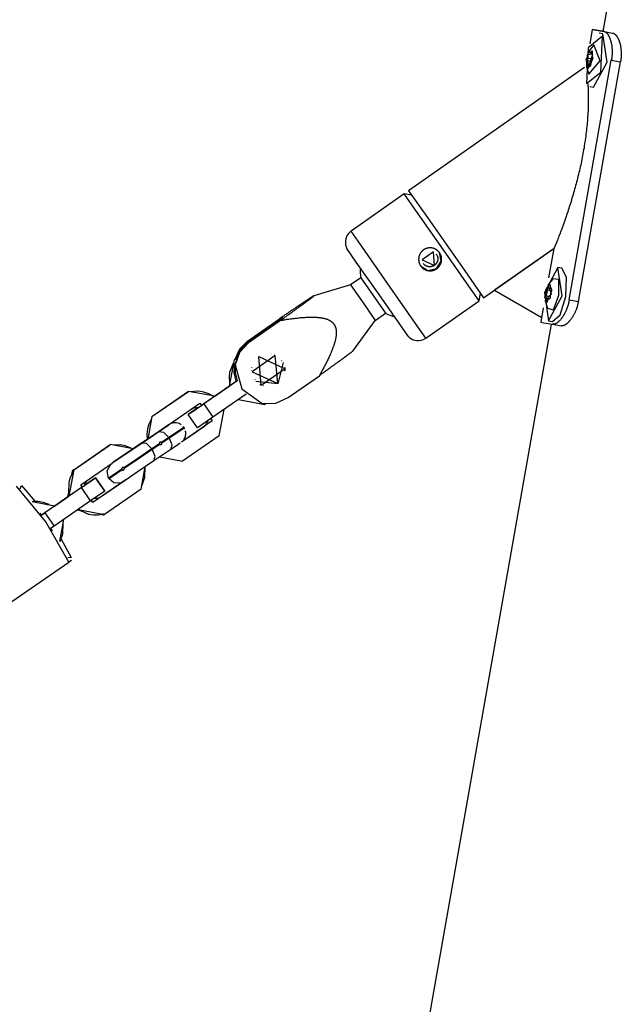
# Model space of a CAD drawing. Units: inches. Extents: x 230 to 365, y 143 to 276.
# Drawn here: x 327 to 329, y 257 to 260 of the extents above; entities that cross this region are included whole.
import ezdxf

# ---------------------------------------------------------------- set-up
doc = ezdxf.new("R2010")
doc.units = ezdxf.units.IN
doc.header["$MEASUREMENT"] = 0
doc.layers.add('Ebene 1', color=7, linetype='Continuous')

# ---------------------------------------------------------------- blocks, each defined once
blk = doc.blocks.new('block 2')
at = {"layer": 'Ebene 1', "color": 179, "lineweight": 25, "true_color": 0x1a171b}
for points in [[(329.1613, 261.6631), (328.9232, 260.315)], [(328.8692, 260.2541), (328.863, 260.1214), (328.9153, 260.1641), (328.9212, 260.2971), (328.8692, 260.2541), (328.8692, 260.2541)], [(328.884, 260.3223), (328.8743, 260.2689)], [(328.8885, 260.1083), (328.9388, 260.2008), (328.9232, 260.3052)], [(328.9232, 260.3052), (328.9091, 260.3078)], [(328.9232, 260.315), (328.9167, 260.3164), (328.9587, 260.3088)], [(328.9274, 260.3143), (328.9587, 260.3088)], [(328.9274, 260.3143), (328.9281, 260.3143), (328.9291, 260.314), (328.9298, 260.3137), (328.9308, 260.3133), (328.9315, 260.313), (328.9322, 260.3126), (328.9332, 260.3119), (328.9339, 260.3116), (328.935, 260.3109), (328.9356, 260.3102), (328.9363, 260.3095), (328.9374, 260.3083), (328.9381, 260.3078), (328.9388, 260.3066), (328.9394, 260.3059), (328.9408, 260.3049), (328.9415, 260.3038), (328.9422, 260.3028), (328.9429, 260.3013), (328.9436, 260.3002), (328.9443, 260.2988), (328.945, 260.2975), (328.9456, 260.2961), (328.9463, 260.2945), (328.947, 260.2932), (328.9477, 260.2918), (328.9481, 260.2911), (328.9484, 260.2901), (328.9487, 260.2894), (328.9491, 260.2885), (328.9494, 260.287), (328.9501, 260.2851), (328.9508, 260.2833), (328.9512, 260.2816), (328.9518, 260.2799), (328.9522, 260.2782), (328.9529, 260.2759), (328.9532, 260.2742), (328.9536, 260.2721), (328.9543, 260.2699), (328.9549, 260.2678), (328.9549, 260.2658), (328.9556, 260.2635), (328.956, 260.2615), (328.956, 260.2604), (328.956, 260.2594), (328.9563, 260.2582), (328.9563, 260.2573), (328.9567, 260.2547), (328.9567, 260.2527), (328.957, 260.2503), (328.957, 260.248), (328.957, 260.2466), (328.9574, 260.2456), (328.9574, 260.2442), (328.9574, 260.243), (328.9574, 260.242), (328.9574, 260.2406), (328.9574, 260.2396), (328.9574, 260.2382), (328.9574, 260.2356), (328.9574, 260.2334), (328.957, 260.2322), (328.957, 260.2308), (328.957, 260.2296), (328.957, 260.2282), (328.957, 260.2274), (328.9567, 260.2258), (328.9567, 260.2244), (328.9567, 260.2234), (328.9563, 260.222), (328.9563, 260.221), (328.9563, 260.2194), (328.956, 260.2181), (328.956, 260.217), (328.9556, 260.2156), (328.9556, 260.2146), (328.9549, 260.2132), (328.9549, 260.212), (328.9549, 260.2106), (328.9549, 260.2093), (328.9543, 260.2082)], [(328.9587, 260.3088), (328.9598, 260.3088), (328.9605, 260.3083), (328.9615, 260.3081), (328.9622, 260.3078), (328.9632, 260.3073), (328.9642, 260.3069), (328.9649, 260.3062), (328.966, 260.3059), (328.9667, 260.3052), (328.9677, 260.3045), (328.9684, 260.3042), (328.9684, 260.3038), (328.9691, 260.3035), (328.9691, 260.3028), (328.9704, 260.3021), (328.9711, 260.3009), (328.9722, 260.3002), (328.9729, 260.2992), (328.9735, 260.2982), (328.9746, 260.2968), (328.9753, 260.2957), (328.976, 260.2945), (328.9766, 260.2932), (328.9777, 260.2918), (328.9784, 260.2904), (328.9791, 260.289), (328.9797, 260.2876), (328.9804, 260.2861), (328.9811, 260.2844), (328.9818, 260.283), (328.9822, 260.282), (328.9828, 260.2813), (328.9828, 260.2804), (328.9828, 260.2795), (328.9835, 260.2777), (328.9842, 260.2759), (328.9849, 260.2742), (328.9856, 260.2723), (328.9863, 260.2702), (328.9866, 260.2685), (328.987, 260.2665), (328.9877, 260.2644), (328.988, 260.2622), (328.9884, 260.2601), (328.9887, 260.258), (328.989, 260.2558), (328.9894, 260.2537), (328.9897, 260.2513), (328.9901, 260.2491), (328.9901, 260.2466), (328.9904, 260.2444), (328.9908, 260.242), (328.9908, 260.241), (328.9908, 260.2396), (328.9908, 260.2386), (328.9908, 260.2375), (328.9908, 260.2361), (328.9908, 260.2349), (328.9908, 260.2336), (328.9908, 260.2325), (328.9908, 260.2301), (328.9908, 260.2275), (328.9908, 260.2261), (328.9908, 260.2251), (328.9908, 260.2237), (328.9908, 260.2224), (328.9908, 260.2213), (328.9904, 260.2199), (328.9904, 260.2187), (328.9904, 260.2174), (328.9901, 260.2163), (328.9901, 260.215), (328.9901, 260.2134), (328.9897, 260.2124), (328.9897, 260.211), (328.9894, 260.21), (328.9894, 260.2086), (328.989, 260.2072), (328.989, 260.2062), (328.9887, 260.2046), (328.9887, 260.2032), (328.9884, 260.2022)], [(328.8712, 260.1571), (328.9136, 260.2055), (328.8902, 260.2654)], [(328.8902, 260.2654), (328.8726, 260.2429)], [(328.8619, 260.2065), (328.8616, 260.2106), (328.8633, 260.2156)], [(328.8633, 260.2156), (328.8674, 260.2237), (328.8702, 260.2355)], [(328.8847, 260.2117), (328.8633, 260.2156)], [(328.8654, 260.2282), (328.8688, 260.1779), (328.8864, 260.2311), (328.8654, 260.2282), (328.8654, 260.2282)], [(328.8702, 260.2355), (328.8716, 260.2406), (328.8736, 260.2406)], [(328.8829, 260.2334), (328.8702, 260.2355)], [(328.8736, 260.2406), (328.8767, 260.2372), (328.8816, 260.2417)], [(328.876, 260.2372), (328.8833, 260.2361)], [(328.8816, 260.2417), (328.8836, 260.2423), (328.8836, 260.2375)], [(328.8836, 260.2413), (328.8816, 260.2417)], [(328.8836, 260.2375), (328.8829, 260.2258), (328.8847, 260.2187)], [(328.8847, 260.2187), (328.8854, 260.2141), (328.8836, 260.2093)], [(328.8554, 260.181), (328.2043, 259.7249)], [(328.7985, 259.3216), (328.9543, 260.2082)], [(328.8323, 259.3156), (328.9884, 260.2022)], [(328.8798, 260.2032), (328.8619, 260.2065)], [(328.8633, 260.1874), (328.864, 260.1989), (328.8619, 260.2065)], [(328.8623, 260.1841), (328.8712, 260.1571)], [(328.8681, 260.1867), (328.8633, 260.1874)], [(328.8654, 260.1833), (328.8633, 260.1824), (328.8633, 260.1874)], [(328.8733, 260.1846), (328.8702, 260.1877), (328.8654, 260.1833)], [(328.8764, 260.1867), (328.8709, 260.1877)], [(328.8767, 260.1895), (328.8754, 260.1841), (328.8733, 260.1846)], [(328.875, 260.1841), (328.8733, 260.1846)], [(328.8836, 260.2093), (328.8792, 260.2012), (328.8767, 260.1895)], [(328.9543, 260.2082), (328.9884, 260.2022)], [(328.8667, 260.1225), (328.8667, 260.1218), (328.8674, 260.1194), (328.8674, 260.1168), (328.8674, 260.114), (328.8674, 260.1116), (328.8681, 260.1087), (328.8681, 260.1059), (328.8681, 260.1032), (328.8685, 260.1002), (328.8685, 260.0973), (328.8685, 260.0945), (328.8688, 260.0918), (328.8688, 260.089), (328.8688, 260.0863), (328.8688, 260.083), (328.8688, 260.0802), (328.8692, 260.077), (328.8692, 260.0739), (328.8692, 260.0709), (328.8692, 260.0678), (328.8692, 260.0646), (328.8692, 260.0615), (328.8692, 260.0584), (328.8692, 260.0551), (328.8692, 260.0518), (328.8692, 260.0484), (328.8688, 260.0453), (328.8688, 260.0422), (328.8688, 260.0384), (328.8688, 260.0353), (328.8685, 260.0318), (328.8685, 260.0287), (328.8685, 260.0251), (328.8681, 260.0219), (328.8681, 260.0184), (328.8674, 260.015), (328.8674, 260.0117), (328.8674, 260.0082), (328.8674, 260.0046), (328.8667, 260.001), (328.8667, 259.9976), (328.8667, 259.9943), (328.8661, 259.9908), (328.8657, 259.9874), (328.8657, 259.9838), (328.865, 259.9767), (328.8643, 259.9697), (328.8636, 259.9626), (328.863, 259.9555), (328.8623, 259.9486), (328.8612, 259.9414), (328.8605, 259.934), (328.8595, 259.9271), (328.8588, 259.9201), (328.8578, 259.9126), (328.8568, 259.9054), (328.8554, 259.8982), (328.8543, 259.8911), (328.8533, 259.8841), (328.8519, 259.8766), (328.8506, 259.8696), (328.8492, 259.8625), (328.8478, 259.8555), (328.8464, 259.8484), (328.845, 259.8413), (328.8437, 259.8343), (328.8423, 259.8272), (328.8409, 259.8201), (328.8392, 259.8131), (328.8378, 259.806), (328.8361, 259.799), (328.834, 259.7922), (328.8326, 259.7852), (328.8309, 259.7781), (328.8292, 259.7714), (328.8275, 259.7643), (328.8258, 259.7576), (328.824, 259.7507), (328.822, 259.744), (328.8199, 259.7373), (328.8182, 259.7306), (328.8164, 259.7239), (328.8144, 259.7171), (328.8127, 259.7108), (328.8109, 259.704), (328.8085, 259.6977), (328.8065, 259.691), (328.8051, 259.6848), (328.8027, 259.6784), (328.8009, 259.672), (328.7989, 259.6656), (328.7968, 259.6596), (328.7951, 259.6532), (328.793, 259.6474), (328.7906, 259.6413), (328.7889, 259.6353), (328.7868, 259.6293), (328.7854, 259.6258), (328.7844, 259.6219), (328.7834, 259.6184), (328.782, 259.6148), (328.781, 259.6112), (328.7796, 259.6081), (328.7786, 259.6047), (328.7768, 259.601), (328.7758, 259.5979), (328.7744, 259.5943), (328.7734, 259.5912), (328.7724, 259.5879), (328.771, 259.5845), (328.7699, 259.5812), (328.7689, 259.5785), (328.7675, 259.5754), (328.7665, 259.5723), (328.7651, 259.569), (328.7644, 259.5662), (328.7631, 259.5633), (328.7606, 259.5573), (328.7586, 259.5519), (328.7575, 259.5492), (328.7568, 259.5468), (328.7558, 259.5444), (328.7548, 259.5418), (328.7537, 259.5392), (328.7531, 259.537), (328.7524, 259.5358), (328.752, 259.5347), (328.7517, 259.5337), (328.751, 259.5327), (328.7506, 259.5313), (328.75, 259.5297), (328.7496, 259.5289), (328.7489, 259.5275), (328.7482, 259.5263), (328.7482, 259.5252), (328.7475, 259.5242), (328.7469, 259.523), (328.7465, 259.5221), (328.7458, 259.5209), (328.7455, 259.5199), (328.7451, 259.5192), (328.7448, 259.5182), (328.7444, 259.5175), (328.7441, 259.5168), (328.7438, 259.5161), (328.7434, 259.5154), (328.7431, 259.5147), (328.7431, 259.5139), (328.7427, 259.5135), (328.7424, 259.5125), (328.7417, 259.5118), (328.7417, 259.5118), (328.7413, 259.5115), (328.741, 259.5111)], [(328.8747, 260.1107), (328.8885, 260.1083)], [(328.1881, 259.7133), (327.991, 259.5754)], [(328.2156, 259.7084), (328.1881, 259.7133)], [(328.3331, 259.5061), (328.2308, 259.6519), (328.1881, 259.7133)], [(328.2043, 259.7249), (328.2735, 259.6258), (328.4123, 259.4283), (328.4816, 259.329)], [(327.9913, 259.575), (327.9907, 259.5745), (327.9896, 259.5743), (327.9824, 259.5683), (327.9772, 259.5606), (327.9741, 259.5542), (327.9717, 259.5475), (327.9707, 259.5414), (327.97, 259.5354), (327.97, 259.5306), (327.9707, 259.5256), (327.9717, 259.5215), (327.9727, 259.5175), (327.9741, 259.5147), (327.9752, 259.5118), (327.9755, 259.5111), (327.9758, 259.5108)], [(328.1364, 259.3683), (328.0341, 259.5139), (327.991, 259.5754)], [(328.0947, 259.3414), (328.0106, 259.461), (327.9755, 259.5111)], [(328.259, 259.5061), (328.2583, 259.5058), (328.2577, 259.5051), (328.2566, 259.5044), (328.2559, 259.5037), (328.2552, 259.503), (328.2546, 259.5023), (328.2539, 259.5016), (328.2532, 259.501), (328.2525, 259.5004), (328.2521, 259.5003), (328.2521, 259.4998), (328.2518, 259.4996), (328.2511, 259.4984), (328.2504, 259.4977), (328.2497, 259.497), (328.249, 259.496), (328.2484, 259.4951), (328.2477, 259.4942), (328.247, 259.4935), (328.247, 259.4923), (328.2459, 259.4917), (328.2456, 259.4906), (328.2453, 259.4896), (328.2449, 259.4889), (328.2442, 259.4879), (328.2439, 259.4868), (328.2439, 259.4863), (328.2435, 259.4856), (328.2435, 259.4855), (328.2432, 259.4849), (328.2432, 259.4841), (328.2428, 259.4829), (328.2425, 259.4818), (328.2422, 259.4808), (328.2422, 259.4796), (328.2418, 259.4787), (328.2418, 259.4775), (328.2415, 259.4765), (328.2415, 259.4758), (328.2415, 259.4748), (328.2411, 259.4737), (328.2411, 259.4727), (328.2411, 259.4717), (328.2411, 259.4706), (328.2411, 259.4698), (328.2411, 259.4694), (328.2415, 259.4687), (328.2415, 259.4684), (328.2415, 259.4674), (328.2415, 259.4663), (328.2418, 259.4653), (328.2418, 259.4641), (328.2422, 259.4631), (328.2422, 259.462), (328.2425, 259.461), (328.2428, 259.4603), (328.2432, 259.4593), (328.2432, 259.4582), (328.2435, 259.4572), (328.2439, 259.4562), (328.2442, 259.4553), (328.2449, 259.4543), (328.2449, 259.4536), (328.2453, 259.4532), (328.2456, 259.4529), (328.2456, 259.4522), (328.2459, 259.4515), (328.247, 259.4503), (328.247, 259.4496), (328.2477, 259.4486), (328.2484, 259.4479), (328.249, 259.4469)], [(328.3, 259.4482), (328.2956, 259.4991), (328.2539, 259.4698), (328.3, 259.4482), (328.3, 259.4482)], [(328.3186, 259.496), (328.3179, 259.4966), (328.3173, 259.4973), (328.3166, 259.4984), (328.3159, 259.4991), (328.3152, 259.4998), (328.3145, 259.5004), (328.3138, 259.5011), (328.3131, 259.502), (328.3117, 259.5034), (328.31, 259.5047), (328.3093, 259.5054), (328.3086, 259.5061), (328.3073, 259.5065), (328.3066, 259.5072), (328.3055, 259.508), (328.3049, 259.5082), (328.3038, 259.5091), (328.3028, 259.5094), (328.3021, 259.5097), (328.3011, 259.5104), (328.3, 259.5108), (328.299, 259.5111), (328.2987, 259.5111), (328.2983, 259.5115), (328.2976, 259.5115), (328.2973, 259.5118), (328.2962, 259.5122), (328.2952, 259.5125), (328.2938, 259.5125), (328.2931, 259.5128), (328.2925, 259.5132), (328.2911, 259.5132), (328.2904, 259.5135), (328.289, 259.5135), (328.288, 259.5135), (328.2869, 259.5139), (328.2859, 259.5139), (328.2849, 259.5139), (328.2838, 259.5139), (328.2828, 259.5139), (328.2825, 259.5139), (328.2818, 259.5139), (328.2814, 259.5139), (328.2807, 259.5139), (328.2797, 259.5139), (328.2787, 259.5135), (328.2776, 259.5135), (328.2763, 259.5132), (328.2756, 259.5132), (328.2745, 259.5128), (328.2735, 259.5128), (328.2725, 259.5125), (328.2714, 259.5122), (328.2704, 259.5118), (328.2694, 259.5115), (328.2687, 259.5111), (328.2676, 259.5108), (328.2666, 259.5104), (328.2663, 259.5101), (328.2656, 259.5101), (328.2652, 259.5097), (328.2649, 259.5094), (328.2639, 259.5091), (328.2628, 259.5087), (328.2618, 259.508), (328.2608, 259.5075), (328.2601, 259.5068), (328.259, 259.5061)], [(328.3066, 259.4903), (328.3073, 259.4889), (328.308, 259.4879), (328.309, 259.4863), (328.3097, 259.4849), (328.31, 259.4842), (328.31, 259.4841), (328.3104, 259.4836), (328.3104, 259.4832), (328.3104, 259.4829), (328.3107, 259.4825), (328.3107, 259.4818), (328.3111, 259.4811), (328.3111, 259.4805), (328.3114, 259.4796), (328.3114, 259.4789), (328.3117, 259.4782), (328.3117, 259.4775), (328.3117, 259.4768), (328.3117, 259.4762), (328.3121, 259.4755), (328.3121, 259.4748), (328.3121, 259.4741), (328.3121, 259.4734), (328.3121, 259.4727), (328.3121, 259.472), (328.3121, 259.4717), (328.3121, 259.4713), (328.3121, 259.4708), (328.3117, 259.4701), (328.3117, 259.4694), (328.3117, 259.4687), (328.3114, 259.4681), (328.3114, 259.4674), (328.3114, 259.4667), (328.3111, 259.466), (328.3111, 259.4653), (328.3107, 259.4646), (328.3104, 259.4639), (328.3104, 259.4631), (328.31, 259.4627), (328.3097, 259.462), (328.3093, 259.4613), (328.3093, 259.461), (328.3093, 259.4606), (328.309, 259.4603), (328.309, 259.46), (328.3086, 259.4593), (328.308, 259.4589), (328.308, 259.4582), (328.3073, 259.4575), (328.3069, 259.4569), (328.3062, 259.4563), (328.3059, 259.4557), (328.3055, 259.455), (328.3052, 259.4546), (328.3045, 259.4541), (328.3042, 259.4536), (328.3035, 259.4529), (328.3031, 259.4526), (328.3028, 259.4519), (328.3024, 259.4519), (328.3021, 259.4515), (328.3018, 259.4512), (328.3014, 259.4508), (328.3011, 259.4503), (328.3004, 259.4501), (328.3, 259.4496), (328.2993, 259.4489)], [(328.3073, 259.4377), (328.3248, 259.465), (328.3179, 259.4966)], [(328.308, 259.4367), (328.309, 259.4374), (328.3097, 259.4381), (328.3107, 259.4388), (328.3114, 259.4395), (328.3121, 259.4402), (328.3128, 259.4408), (328.3138, 259.4417), (328.3145, 259.4422), (328.3152, 259.4431), (328.3159, 259.4438), (328.3166, 259.4445), (328.3169, 259.4455), (328.3176, 259.4462), (328.3183, 259.4469), (328.319, 259.4479), (328.3193, 259.4486), (328.32, 259.4496), (328.3204, 259.4503), (328.3214, 259.4515), (328.3214, 259.4526), (328.3221, 259.4532), (328.3228, 259.4543), (328.3231, 259.4553), (328.3235, 259.4562), (328.3238, 259.4572), (328.3241, 259.4582), (328.3245, 259.4593), (328.3248, 259.4603), (328.3248, 259.461), (328.3252, 259.462), (328.3255, 259.4631), (328.3255, 259.4641), (328.3259, 259.4653), (328.3259, 259.4663), (328.3262, 259.4674), (328.3262, 259.4684), (328.3262, 259.4694), (328.3262, 259.4706), (328.3262, 259.4713), (328.3262, 259.4724), (328.3262, 259.4734), (328.3262, 259.4744), (328.3262, 259.4755), (328.3259, 259.4765), (328.3259, 259.4775), (328.3255, 259.4787), (328.3255, 259.4796), (328.3252, 259.4808), (328.3252, 259.4818), (328.3248, 259.4829), (328.3245, 259.4836), (328.3241, 259.4848), (328.3238, 259.4856), (328.3235, 259.4868), (328.3231, 259.4875), (328.3228, 259.4886), (328.3224, 259.4896), (328.3221, 259.4903), (328.3214, 259.4913), (328.3207, 259.4923), (328.32, 259.493), (328.3197, 259.4942), (328.319, 259.4949), (328.3186, 259.496)], [(328.465, 259.3178), (328.4272, 259.3725), (328.3331, 259.5061)], [(328.4816, 259.329), (328.741, 259.5111)], [(328.7393, 259.5091), (328.5219, 259.357)], [(328.7393, 259.5091), (328.5219, 259.357)], [(328.741, 259.5111), (328.7221, 259.4024)], [(328.2993, 259.4489), (328.2987, 259.4486), (328.2983, 259.4482), (328.2976, 259.4479), (328.2969, 259.4476), (328.2962, 259.4472), (328.2956, 259.4469), (328.2952, 259.4465), (328.2945, 259.4462), (328.2938, 259.4462), (328.2931, 259.4458), (328.2925, 259.4455), (328.2925, 259.4455), (328.2918, 259.4455), (328.2918, 259.4451), (328.2911, 259.4451), (328.2904, 259.4448), (328.2893, 259.4448), (328.2887, 259.4445), (328.288, 259.4445), (328.2873, 259.4441), (328.2866, 259.4441), (328.2859, 259.4441), (328.2852, 259.4441), (328.2845, 259.4438), (328.2838, 259.4438), (328.2831, 259.4438), (328.2825, 259.4438), (328.2818, 259.4438), (328.2814, 259.4438), (328.2811, 259.4438), (328.2807, 259.4438), (328.2804, 259.4438), (328.2797, 259.4441), (328.279, 259.4441), (328.2783, 259.4441), (328.2776, 259.4441), (328.2766, 259.4445), (328.2759, 259.4445), (328.2752, 259.4448), (328.2745, 259.4448), (328.2738, 259.4451), (328.2732, 259.4451), (328.2725, 259.4455), (328.2718, 259.4458), (328.2711, 259.4462), (328.2704, 259.4462), (328.2701, 259.4465), (328.2697, 259.4465), (328.2694, 259.4469), (328.269, 259.4469), (328.2687, 259.4472), (328.268, 259.4476), (328.2673, 259.4479), (328.2666, 259.4482), (328.2663, 259.4486), (328.2656, 259.4489), (328.2649, 259.4496), (328.2645, 259.4501), (328.2639, 259.4503), (328.2628, 259.4508), (328.2625, 259.4515), (328.2618, 259.4519), (328.2611, 259.4529), (328.2601, 259.4541), (328.259, 259.455), (328.2583, 259.4563)], [(328.2484, 259.4479), (328.2756, 259.4307), (328.3073, 259.4377)], [(328.249, 259.4469), (328.2497, 259.4462), (328.2504, 259.4455), (328.2504, 259.4445), (328.2515, 259.4438), (328.2521, 259.4431), (328.2528, 259.4422), (328.2535, 259.4417), (328.2542, 259.4407), (328.2559, 259.4395), (328.2573, 259.4381), (328.2583, 259.4374), (328.259, 259.4367), (328.2601, 259.4362), (328.2608, 259.4355), (328.2618, 259.4348), (328.2625, 259.4346), (328.2639, 259.4339), (328.2645, 259.4334), (328.2656, 259.4333), (328.2666, 259.4327), (328.2673, 259.4321), (328.2683, 259.4317), (328.2687, 259.4317), (328.2694, 259.4314), (328.2697, 259.4314), (328.2704, 259.431), (328.2711, 259.4307), (328.2721, 259.4307), (328.2732, 259.4303), (328.2742, 259.43), (328.2752, 259.43), (328.2763, 259.4296), (328.2776, 259.4296), (328.2787, 259.4293), (328.2797, 259.4293), (328.2804, 259.4293), (328.2814, 259.429), (328.2825, 259.429), (328.2835, 259.429), (328.2845, 259.429), (328.2852, 259.429), (328.2856, 259.429), (328.2862, 259.4293), (328.2866, 259.4293), (328.2876, 259.4293), (328.2887, 259.4293), (328.2897, 259.4296), (328.2911, 259.4296), (328.2918, 259.43), (328.2931, 259.43), (328.2938, 259.4303), (328.2945, 259.4307), (328.2959, 259.431), (328.2969, 259.431), (328.298, 259.4314), (328.299, 259.4317), (328.2997, 259.4324), (328.3007, 259.4327), (328.3011, 259.4327), (328.3018, 259.4333), (328.3021, 259.4334), (328.3024, 259.4334), (328.3035, 259.4341), (328.3045, 259.4346), (328.3052, 259.4353), (328.3062, 259.4355), (328.3069, 259.4362), (328.308, 259.4367)], [(328.7724, 259.337), (328.7568, 259.4408), (328.7066, 259.3485), (328.7221, 259.2441), (328.7724, 259.337), (328.7724, 259.337)], [(328.7706, 259.4386), (328.7568, 259.4408)], [(328.7861, 259.3344), (328.7889, 259.4055), (328.7706, 259.4386)], [(328.0272, 259.4031), (327.9893, 259.3766)], [(328.0272, 259.4031), (328.0727, 259.3377), (328.1188, 259.2719)], [(328.7379, 259.399), (328.7196, 259.3759)], [(328.7248, 259.3764), (328.7269, 259.3792), (328.7279, 259.3759)], [(328.7606, 259.339), (328.7596, 259.3967), (328.7379, 259.399)], [(327.9893, 259.3766), (327.8539, 259.337)], [(327.9893, 259.3766), (328.0358, 259.3099), (328.0809, 259.2455)], [(328.2029, 259.1869), (328.1712, 259.2317), (328.0947, 259.3414)], [(328.2683, 259.1799), (328.2301, 259.2341), (328.1364, 259.3683)], [(328.465, 259.3178), (328.4702, 259.3458)], [(328.5219, 259.357), (328.6948, 259.257)], [(328.7093, 259.3361), (328.7128, 259.3473), (328.7134, 259.3587)], [(328.7324, 259.3439), (328.7203, 259.3766), (328.71, 259.317), (328.7324, 259.3439), (328.7324, 259.3439)], [(328.7134, 259.3587), (328.7141, 259.3644), (328.7162, 259.3664)], [(328.7324, 259.3552), (328.7134, 259.3587)], [(328.7162, 259.3664), (328.7203, 259.368), (328.7248, 259.3764)], [(328.7169, 259.3661), (328.7314, 259.3637)], [(328.7279, 259.3759), (328.7248, 259.3764)], [(328.7279, 259.3759), (328.7286, 259.3664), (328.732, 259.3637)], [(328.7324, 259.3552), (328.7289, 259.3442), (328.7283, 259.333)], [(328.7314, 259.3637), (328.7331, 259.3633)], [(328.7327, 259.3637), (328.732, 259.3637)], [(328.732, 259.3637), (328.7334, 259.3607), (328.7324, 259.3552)], [(327.7302, 259.2455), (327.733, 259.2476), (327.7357, 259.2496), (327.7388, 259.2519), (327.7419, 259.2539), (327.7447, 259.256), (327.7474, 259.2582), (327.7505, 259.2598), (327.7533, 259.262), (327.756, 259.2643), (327.7588, 259.2663), (327.7616, 259.2684), (327.7647, 259.2701), (327.7674, 259.2722), (327.7702, 259.2744), (327.7729, 259.2765), (327.7757, 259.2782), (327.7784, 259.2805), (327.7812, 259.2825), (327.784, 259.2846), (327.7867, 259.2863), (327.7895, 259.2884), (327.7922, 259.2903), (327.795, 259.2924), (327.7977, 259.2944), (327.7991, 259.2951), (327.8005, 259.2963), (327.8015, 259.2974), (327.8029, 259.2984), (327.8043, 259.2991), (327.8057, 259.3001), (327.8067, 259.3011), (327.8084, 259.3023), (327.8098, 259.303), (327.8112, 259.3039), (327.8122, 259.3051), (327.8136, 259.3061), (327.815, 259.3068), (327.816, 259.3079), (327.8174, 259.3091), (327.8187, 259.3098), (327.8194, 259.3104), (327.8205, 259.3111), (327.8219, 259.3122), (327.8225, 259.3129), (327.8239, 259.3135), (327.825, 259.3142), (327.826, 259.3149), (327.8267, 259.3156), (327.8277, 259.3163), (327.8287, 259.317), (327.8298, 259.3178), (327.8305, 259.3185), (327.8315, 259.3192), (327.8325, 259.3199), (327.8332, 259.3206), (327.8343, 259.3213), (327.8353, 259.322), (327.836, 259.3227), (327.8374, 259.3234), (327.838, 259.3242), (327.8391, 259.3246), (327.8398, 259.3253), (327.8408, 259.3259), (327.8415, 259.3266), (327.8422, 259.3273), (327.8429, 259.3277), (327.8439, 259.3284), (327.8446, 259.329), (327.8453, 259.3294), (327.846, 259.3303), (327.8467, 259.3304), (327.8473, 259.3311), (327.848, 259.3318), (327.8487, 259.3323), (327.8494, 259.333), (327.8501, 259.3334), (327.8508, 259.3337), (327.8515, 259.3344), (327.8515, 259.3344), (327.8522, 259.3347), (327.8525, 259.3351), (327.8532, 259.3354), (327.8532, 259.3358), (327.8535, 259.3361), (327.8539, 259.3365), (327.8542, 259.337), (327.8539, 259.337), (327.8535, 259.3365), (327.8532, 259.3365), (327.8529, 259.3361), (327.8525, 259.3361), (327.8515, 259.3358), (327.8515, 259.3354), (327.8508, 259.3354), (327.8504, 259.3351), (327.8504, 259.3351), (327.8501, 259.3347), (327.8498, 259.3344), (327.8494, 259.3344), (327.8487, 259.334), (327.848, 259.3334), (327.8473, 259.333), (327.8463, 259.3325), (327.8456, 259.3318), (327.8449, 259.3316), (327.8442, 259.3311), (327.8436, 259.3304), (327.8429, 259.3303), (327.8418, 259.3294), (327.8411, 259.329), (327.8401, 259.3284), (327.8394, 259.3277), (327.838, 259.3273), (327.8374, 259.3266), (327.8363, 259.3259), (327.8356, 259.3256), (327.8346, 259.3249), (327.8336, 259.3242), (327.8329, 259.3234), (327.8318, 259.323), (327.8308, 259.3223), (327.8298, 259.3216), (327.8291, 259.3209), (327.8281, 259.3203), (327.827, 259.3196), (327.826, 259.3189), (327.825, 259.3185), (327.8239, 259.3178), (327.8225, 259.317), (327.8219, 259.3163), (327.8205, 259.3156), (327.8198, 259.3149), (327.8187, 259.3142), (327.8177, 259.3135), (327.8167, 259.3129), (327.8153, 259.3118), (327.8139, 259.3111), (327.8125, 259.3099), (327.8115, 259.3092), (327.8101, 259.3084), (327.8088, 259.3075), (327.8074, 259.3065), (327.8057, 259.3058), (327.8043, 259.3048), (327.8032, 259.3037), (327.8019, 259.303), (327.8005, 259.3018), (327.7991, 259.3011), (327.7977, 259.3001), (327.7964, 259.2991), (327.795, 259.2984), (327.7919, 259.2963), (327.7895, 259.2944), (327.7867, 259.2929), (327.784, 259.2906), (327.7812, 259.2889), (327.7784, 259.2868), (327.7753, 259.2849), (327.7726, 259.2832), (327.7695, 259.2812), (327.7667, 259.2794), (327.764, 259.2772), (327.7609, 259.2755), (327.7581, 259.2734), (327.7554, 259.2715), (327.7526, 259.2694), (327.7492, 259.2674), (327.7464, 259.2657), (327.7436, 259.2634), (327.7409, 259.2617), (327.7378, 259.2596), (327.735, 259.2574), (327.7323, 259.2557), (327.7288, 259.2536), (327.7261, 259.2515)], [(328.2683, 259.1799), (328.465, 259.3178)], [(328.7097, 259.328), (328.7083, 259.3309), (328.7093, 259.3361)], [(328.7283, 259.333), (328.7093, 259.3361)], [(328.7138, 259.3156), (328.7131, 259.3253), (328.7097, 259.328)], [(328.7097, 259.3178), (328.7183, 259.2903)], [(328.7248, 259.3256), (328.7107, 259.328)], [(328.7169, 259.3153), (328.7138, 259.3156)], [(328.7169, 259.3153), (328.7148, 259.3122), (328.7138, 259.3156)], [(328.7255, 259.3253), (328.721, 259.3239), (328.7169, 259.3153)], [(328.7183, 259.2903), (328.74, 259.2846), (328.7606, 259.339)], [(328.7265, 259.3253), (328.7248, 259.3256)], [(328.7283, 259.333), (328.7276, 259.3273), (328.7255, 259.3253)], [(328.7262, 259.3253), (328.7255, 259.3253)], [(328.7362, 259.2415), (328.7644, 259.2663), (328.7861, 259.3344)], [(328.7985, 259.3216), (328.7982, 259.3192), (328.7975, 259.3166), (328.7972, 259.3142), (328.7965, 259.3118), (328.7961, 259.3104), (328.7958, 259.3092), (328.7954, 259.3079), (328.7954, 259.3068), (328.7951, 259.3054), (328.7947, 259.3044), (328.7944, 259.3032), (328.7941, 259.3018), (328.7937, 259.3008), (328.7934, 259.2994), (328.793, 259.2984), (328.7927, 259.2974), (328.7916, 259.296), (328.7913, 259.2949), (328.791, 259.2937), (328.7906, 259.2924), (328.7903, 259.2913), (328.7899, 259.2903), (328.7892, 259.2893), (328.7889, 259.2882), (328.7882, 259.2856), (328.7872, 259.2836), (328.7865, 259.2815), (328.7854, 259.2794), (328.7844, 259.2772), (328.7834, 259.2751), (328.7823, 259.2729), (328.7813, 259.2712), (328.7806, 259.2691), (328.7796, 259.2674), (328.7786, 259.2663), (328.7786, 259.2657), (328.7775, 259.2645), (328.7768, 259.2634), (328.7758, 259.2617), (328.7748, 259.2603), (328.7737, 259.2584), (328.7727, 259.2567), (328.7717, 259.2553), (328.7706, 259.2536), (328.7693, 259.2522), (328.7682, 259.2508), (328.7672, 259.2495), (328.7662, 259.2479), (328.7644, 259.2465), (328.7637, 259.2455), (328.7624, 259.2443), (328.7617, 259.2429), (328.7606, 259.2427), (328.7603, 259.2421), (328.7596, 259.2415), (328.7589, 259.2409), (328.7579, 259.2398), (328.7568, 259.2391), (328.7558, 259.2381), (328.7548, 259.2374), (328.7537, 259.2364), (328.7524, 259.2355), (328.7513, 259.235), (328.7503, 259.2341), (328.7493, 259.2338), (328.7482, 259.2331), (328.7469, 259.2328), (328.7458, 259.2324), (328.7448, 259.2321), (328.7441, 259.2317), (328.7431, 259.2314), (328.742, 259.2314), (328.7417, 259.231), (328.741, 259.231), (328.7407, 259.231), (328.7403, 259.231), (328.7393, 259.231), (328.7382, 259.231), (328.7376, 259.231), (328.7365, 259.231)], [(328.8323, 259.3156), (328.832, 259.3132), (328.8313, 259.3106), (328.8309, 259.3084), (328.8302, 259.3058), (328.8299, 259.3044), (328.8295, 259.3032), (328.8292, 259.3018), (328.8289, 259.3008), (328.8285, 259.2984), (328.8278, 259.296), (328.8275, 259.2949), (328.8268, 259.2936), (328.8264, 259.2924), (328.8261, 259.291), (328.8258, 259.2899), (328.8254, 259.2889), (328.8251, 259.2875), (328.8247, 259.2863), (328.8237, 259.2843), (328.8227, 259.2818), (328.8216, 259.2798), (328.8206, 259.2775), (328.8199, 259.2755), (328.8189, 259.2734), (328.8178, 259.2712), (328.8168, 259.2691), (328.8158, 259.267), (328.8147, 259.2651), (328.8137, 259.2631), (328.8127, 259.2613), (328.8116, 259.2596), (328.8106, 259.2574), (328.8092, 259.2557), (328.8078, 259.2543), (328.8071, 259.2526), (328.8058, 259.2508), (328.8044, 259.2495), (328.8034, 259.2476), (328.8023, 259.2462), (328.8009, 259.2448), (328.7999, 259.2434), (328.7989, 259.2421), (328.7975, 259.2409), (328.7965, 259.2395), (328.7954, 259.2384), (328.7941, 259.2374), (328.793, 259.2364), (328.7916, 259.2353), (328.7903, 259.2341), (328.7892, 259.2331), (328.7882, 259.2324), (328.7868, 259.2314), (328.7858, 259.2307), (328.7848, 259.23), (328.7834, 259.2293), (328.7823, 259.2284), (328.7813, 259.2281), (328.7803, 259.2274), (328.7792, 259.2271), (328.7779, 259.2267), (328.7768, 259.2264), (328.7758, 259.226), (328.7748, 259.2257), (328.7737, 259.2257), (328.7727, 259.2253), (328.772, 259.2253), (328.771, 259.2253), (328.7699, 259.2253), (328.7689, 259.2253), (328.7682, 259.2257)], [(328.7985, 259.3216), (328.8323, 259.3156)], [(328.0809, 259.2455), (328.1188, 259.2719)], [(328.7024, 259.2924), (328.6931, 259.2388)], [(327.6076, 259.1685), (327.7261, 259.2515)], [(327.7302, 259.2455), (327.6117, 259.1626)], [(328.732, 259.2317), (327.6331, 252.9966)], [(327.7381, 259.2557), (327.7206, 259.2452), (327.6796, 259.2173)], [(327.682, 259.2136), (327.7223, 259.2422), (327.7381, 259.2553)], [(327.7302, 259.2455), (327.7343, 259.2462), (327.7381, 259.2469), (327.7419, 259.2476), (327.7457, 259.2479), (327.7498, 259.2488), (327.7536, 259.2495), (327.7574, 259.2496), (327.7612, 259.2505), (327.7654, 259.251), (327.7691, 259.2515), (327.7729, 259.2522), (327.7771, 259.2526), (327.7809, 259.2529), (327.7846, 259.2536), (327.7884, 259.2539), (327.7922, 259.2543), (327.7967, 259.2546), (327.8005, 259.2553), (327.8043, 259.2557), (327.8084, 259.256), (327.8122, 259.256), (327.816, 259.2564), (327.8198, 259.2567), (327.8239, 259.257), (327.826, 259.257), (327.8277, 259.257), (327.8298, 259.257), (327.8315, 259.2574), (327.8336, 259.2574), (327.8356, 259.2574), (327.8374, 259.2574), (327.8398, 259.2574), (327.8415, 259.2574), (327.8436, 259.2574), (327.8456, 259.2577), (327.8473, 259.2577), (327.8494, 259.2574), (327.8515, 259.2574), (327.8535, 259.2574), (327.8553, 259.2574), (327.857, 259.2574), (327.8584, 259.2574), (327.8601, 259.2574), (327.8618, 259.257), (327.8632, 259.257), (327.8653, 259.257), (327.8666, 259.2567), (327.868, 259.2567), (327.8697, 259.2567), (327.8711, 259.2564), (327.8728, 259.2564), (327.8742, 259.256), (327.8759, 259.256), (327.8773, 259.2557), (327.879, 259.2553), (327.8804, 259.2553), (327.8821, 259.255), (327.8839, 259.2546), (327.8856, 259.2543), (327.887, 259.2543), (327.8883, 259.2539), (327.8901, 259.2536), (327.8914, 259.2533), (327.8932, 259.2526), (327.8945, 259.2522), (327.8963, 259.2519), (327.898, 259.2515), (327.8994, 259.2508), (327.9007, 259.2505), (327.9025, 259.2496), (327.9038, 259.2495), (327.9052, 259.2488), (327.9069, 259.2479), (327.9083, 259.2472), (327.91, 259.2465), (327.9114, 259.2455), (327.9128, 259.2452), (327.9135, 259.2448), (327.9142, 259.2441), (327.9149, 259.2436), (327.9156, 259.2434), (327.9162, 259.2427), (327.9169, 259.2422), (327.9176, 259.2415), (327.9183, 259.2412), (327.919, 259.2405), (327.9197, 259.2398), (327.9204, 259.2395), (327.9211, 259.2388), (327.9218, 259.2381), (327.9224, 259.2378), (327.9231, 259.2371), (327.9238, 259.2364), (327.9242, 259.2355), (327.9249, 259.235), (327.9255, 259.2341), (327.9262, 259.2334), (327.9269, 259.2328), (327.9273, 259.2321), (327.928, 259.2314), (327.9283, 259.2307), (327.929, 259.23), (327.9293, 259.2293), (327.9297, 259.2284), (327.9304, 259.2274), (327.9307, 259.2267), (327.9311, 259.226), (327.9314, 259.2253), (327.9317, 259.2243), (327.9321, 259.2236), (327.9324, 259.2229), (327.9328, 259.2217), (327.9331, 259.221), (327.9335, 259.22), (327.9338, 259.2195), (327.9338, 259.2186), (327.9342, 259.2176), (327.9345, 259.2169), (327.9345, 259.2159), (327.9348, 259.215), (327.9352, 259.2133), (327.9355, 259.2116), (327.9359, 259.2098), (327.9359, 259.2081), (327.9362, 259.2062), (327.9362, 259.2042), (327.9362, 259.2028), (327.9362, 259.2009), (327.9362, 259.1995), (327.9362, 259.1978), (327.9362, 259.1964), (327.9362, 259.1947), (327.9359, 259.1933), (327.9359, 259.1916), (327.9359, 259.19), (327.9355, 259.1883), (327.9355, 259.1869), (327.9352, 259.1852), (327.9348, 259.1837), (327.9345, 259.1819), (327.9345, 259.1806), (327.9342, 259.1792), (327.9338, 259.1775), (327.9335, 259.1761), (327.9331, 259.1742), (327.9328, 259.1728), (327.9324, 259.1709), (327.9321, 259.1695), (327.9317, 259.1682), (327.9314, 259.1664), (327.9307, 259.1651), (327.9304, 259.1637), (327.93, 259.162), (327.9297, 259.1606), (327.929, 259.159), (327.9286, 259.1573), (327.9283, 259.1559), (327.9276, 259.1546), (327.9269, 259.1523), (327.9266, 259.1506), (327.9255, 259.1489), (327.9249, 259.1471), (327.9242, 259.1449), (327.9235, 259.1432), (327.9228, 259.1415), (327.9221, 259.1397), (327.9214, 259.1378), (327.9207, 259.1358), (327.92, 259.1341), (327.9193, 259.1322), (327.9187, 259.1304), (327.918, 259.1287), (327.9173, 259.1268), (327.9162, 259.1248), (327.9149, 259.1213), (327.9135, 259.1179), (327.9114, 259.1142), (327.91, 259.1106), (327.9083, 259.1072), (327.9066, 259.1037), (327.9049, 259.1001), (327.9032, 259.0965), (327.9014, 259.0931), (327.8997, 259.0896), (327.898, 259.086), (327.8963, 259.0825), (327.8942, 259.0789), (327.8925, 259.0753), (327.8908, 259.0719), (327.889, 259.0684), (327.887, 259.0652), (327.8852, 259.0617), (327.8835, 259.0583), (327.8815, 259.0546), (327.8794, 259.051), (327.8777, 259.0479), (327.8756, 259.0445), (327.8739, 259.0409)], [(327.9972, 259.1318), (328.0809, 259.2455)], [(328.6931, 259.2388), (328.7041, 259.2371), (328.7365, 259.231)], [(328.7221, 259.2441), (328.7362, 259.2415)], [(327.6086, 259.1671), (327.6796, 259.2173)], [(327.682, 259.2136), (327.611, 259.1637)], [(327.682, 259.2136), (327.6796, 259.2173)], [(328.7365, 259.231), (328.7682, 259.2257)], [(327.6076, 259.1685), (327.5783, 259.1389), (327.5607, 259.1012)], [(327.611, 259.1637), (327.5779, 259.1284), (327.5611, 259.0829)], [(327.6117, 259.1626), (327.5786, 259.1268), (327.5617, 259.0817)], [(327.6086, 259.1671), (327.58, 259.1385), (327.5621, 259.1024)], [(327.5631, 259.103), (327.5803, 259.1372), (327.6069, 259.1647)], [(327.5779, 259.1301), (327.5917, 259.1482), (327.6083, 259.1633)], [(327.6069, 259.1647), (327.621, 259.1738), (327.6358, 259.1809)], [(327.6076, 259.1685), (327.6086, 259.1671)], [(327.6083, 259.1633), (327.6172, 259.1692), (327.6265, 259.1745)], [(327.611, 259.1637), (327.6117, 259.1626)], [(328.2015, 259.1883), (328.2043, 259.1859), (328.2063, 259.1833), (328.2122, 259.1788), (328.2187, 259.1752), (328.2263, 259.1725), (328.2342, 259.1709), (328.2425, 259.1707), (328.2511, 259.1721), (328.2597, 259.1745), (328.2676, 259.1792), (328.268, 259.1795), (328.2687, 259.1802)], [(327.6964, 259.122), (327.6971, 259.1223)], [(327.9972, 259.1318), (327.9969, 259.1318), (327.9965, 259.1315), (327.9965, 259.1311), (327.9962, 259.1308), (327.9955, 259.1304), (327.9951, 259.1301), (327.9948, 259.1297), (327.9941, 259.1291), (327.9934, 259.1287), (327.9931, 259.1284), (327.9924, 259.1277), (327.9917, 259.1273), (327.991, 259.1266), (327.9903, 259.126), (327.9896, 259.1254), (327.9889, 259.1248), (327.9879, 259.1244), (327.9872, 259.1237), (327.9865, 259.123), (327.9858, 259.1227), (327.9845, 259.122), (327.9838, 259.1213), (327.9831, 259.1206), (327.982, 259.1199), (327.9814, 259.1194), (327.9803, 259.1187), (327.9796, 259.118), (327.9786, 259.1173), (327.9779, 259.1167), (327.9769, 259.116), (327.9758, 259.1153), (327.9752, 259.1146), (327.9741, 259.1139), (327.9731, 259.1132), (327.9724, 259.1125), (327.9714, 259.1118), (327.9703, 259.1111), (327.969, 259.1105), (327.9679, 259.1096), (327.9669, 259.1089), (327.9662, 259.1082), (327.9652, 259.1075), (327.9641, 259.1065), (327.9631, 259.1058), (327.9621, 259.1051), (327.961, 259.1039), (327.9597, 259.1032), (327.9583, 259.1024), (327.9572, 259.1012), (327.9555, 259.1005), (327.9541, 259.0994), (327.9528, 259.0984), (327.9517, 259.0977), (327.9504, 259.0965), (327.949, 259.0956), (327.9476, 259.0944), (327.9466, 259.0937), (327.9452, 259.0927), (327.9438, 259.0917), (327.9424, 259.0906), (327.9414, 259.09), (327.9383, 259.0877), (327.9355, 259.0856), (327.9328, 259.0839), (327.9304, 259.0817), (327.9276, 259.0796), (327.9249, 259.0779), (327.9218, 259.0758), (327.919, 259.0738), (327.9162, 259.0719), (327.9135, 259.0698), (327.9107, 259.0677), (327.908, 259.0655), (327.9052, 259.0638), (327.9025, 259.0617), (327.8997, 259.0596), (327.8963, 259.0576), (327.8935, 259.0553), (327.8908, 259.0531), (327.888, 259.0515), (327.8852, 259.0493), (327.8821, 259.0472), (327.8794, 259.0452), (327.8766, 259.0429), (327.8739, 259.0409)], [(327.5559, 259.0889), (327.5418, 259.054), (327.5397, 259.0352), (327.5414, 259.0162), (327.5425, 259.0123)], [(327.5586, 259.0994), (327.5404, 259.0021)], [(327.558, 259.0994), (327.5635, 259.1032)], [(327.5586, 259.0994), (327.5655, 259.1044)], [(327.5662, 259.0207), (327.5586, 259.0529), (327.5607, 259.086)], [(327.7202, 259.0123), (327.7102, 259.1156), (327.6255, 259.0553), (327.7202, 259.0123), (327.7202, 259.0123)], [(327.7402, 259.0903), (327.7199, 259.0109), (327.6382, 259.02)], [(327.6493, 259.1125), (327.7471, 259.0665), (327.6586, 259.0045), (327.6493, 259.1125), (327.6493, 259.1125)], [(327.7082, 259.1179), (327.7095, 259.1187)], [(327.7343, 259.0956), (327.7337, 259.097)], [(327.5611, 259.0829), (327.5617, 259.0817)], [(327.5611, 259.0829), (327.5624, 259.0522), (327.57, 259.0229)], [(327.5617, 259.0817), (327.5866, 258.9925), (327.6623, 258.9382)], [(327.6227, 259.059), (327.6238, 259.0596)], [(327.6234, 259.0717), (327.6241, 259.0719)], [(327.7461, 259.0712), (327.7443, 259.0701)], [(327.7461, 259.059), (327.745, 259.0584)], [(327.7454, 259.0708), (327.7457, 259.0648), (327.7457, 259.059)], [(327.5679, 259.0211), (327.4374, 258.9311)], [(327.5704, 259.0229), (327.446, 258.9368)], [(327.6351, 259.0283), (327.6362, 259.0264)], [(327.7581, 258.9601), (327.8739, 259.0409)], [(327.2538, 258.8895), (327.3895, 258.9833)], [(327.2538, 258.8895), (327.3895, 258.983)], [(327.487, 258.9654), (327.3895, 258.983)], [(327.4829, 258.9628), (327.4808, 258.9647), (327.4642, 258.9742), (327.4467, 258.9804), (327.4281, 258.9837), (327.4091, 258.983), (327.3995, 258.9813)], [(327.487, 258.9654), (327.5404, 259.0025)], [(327.487, 258.9654), (327.5404, 259.0021)], [(327.5866, 258.9928), (327.5866, 258.9925)], [(327.6555, 259.0088), (327.6541, 259.0076)], [(327.6665, 259.0042), (327.6654, 259.0035)], [(327.6034, 258.9728), (327.4798, 258.8874)], [(327.5748, 258.9527), (327.6716, 258.9349)], [(327.6623, 258.9382), (327.7123, 258.9392), (327.7581, 258.9601)], [(327.3154, 258.8591), (327.4319, 258.9392)], [(327.3881, 258.8974), (327.446, 258.9368)], [(327.4257, 258.923), (327.3881, 258.8974)], [(327.3991, 258.9167), (327.4057, 258.9206), (327.4133, 258.923), (327.4257, 258.9237)], [(327.4319, 258.9392), (327.4374, 258.9311)], [(327.446, 258.9368), (327.4798, 258.8874)], [(327.5032, 258.8187), (327.5211, 258.916)], [(327.6747, 258.9368), (327.6716, 258.9349)], [(327.252, 258.8796), (327.2517, 258.8789), (327.2427, 258.8619), (327.2372, 258.844), (327.2352, 258.825), (327.2369, 258.8063), (327.2372, 258.8056)], [(327.2538, 258.8895), (327.2386, 258.8066)], [(327.4773, 258.8736), (327.3633, 258.7951)], [(327.4222, 258.8479), (327.3881, 258.8974)], [(327.4798, 258.8874), (327.4222, 258.8479)], [(327.4605, 258.8733), (327.457, 258.8652), (327.4525, 258.8588), (327.4474, 258.8533), (327.446, 258.8521), (327.4446, 258.851)], [(327.4718, 258.8819), (327.4773, 258.8736)], [(327.2786, 258.8338), (327.2159, 258.7914)], [(327.2165, 258.7918), (327.2792, 258.8342)], [(327.3144, 258.8578), (327.3103, 258.855), (327.2786, 258.8338)], [(327.2792, 258.8342), (327.3151, 258.8584), (327.3078, 258.8535)], [(327.2792, 258.8342), (327.2972, 258.8324), (327.3168, 258.8126)], [(327.3626, 258.8591), (327.3588, 258.8617), (327.355, 258.8638), (327.3502, 258.8655), (327.3454, 258.8665), (327.3413, 258.8671), (327.3364, 258.8671), (327.333, 258.8665), (327.3299, 258.8655), (327.3271, 258.8648), (327.3247, 258.8638), (327.3227, 258.8631), (327.3209, 258.8619), (327.3202, 258.8617), (327.3196, 258.8612), (327.3192, 258.8612), (327.3189, 258.861), (327.3185, 258.8605), (327.3182, 258.8605), (327.3178, 258.8603), (327.3175, 258.8598), (327.3147, 258.8581), (327.3085, 258.854), (327.3078, 258.8535), (327.3078, 258.8533)], [(327.3158, 258.8588), (327.3154, 258.8584)], [(327.3719, 258.8497), (327.3561, 258.8386), (327.3168, 258.8126)], [(327.3182, 258.8109), (327.3571, 258.8373), (327.373, 258.8483)], [(327.4446, 258.851), (327.3674, 258.7978)], [(327.3674, 258.7978), (327.3685, 258.7988), (327.3716, 258.8019), (327.374, 258.8059), (327.3771, 258.8119), (327.3788, 258.8178), (327.3798, 258.8247), (327.3795, 258.8312), (327.3788, 258.8342), (327.3778, 258.8366)], [(327.3719, 258.8497), (327.3716, 258.8503), (327.3712, 258.851), (327.3709, 258.8517), (327.3705, 258.8521), (327.3702, 258.8526), (327.3699, 258.8528), (327.3702, 258.8521), (327.3705, 258.8517), (327.3709, 258.851), (327.3716, 258.8507), (327.3719, 258.85)], [(327.373, 258.8483), (327.373, 258.8486), (327.3726, 258.849), (327.3723, 258.8493), (327.3719, 258.8497)], [(327.3719, 258.8497), (327.3723, 258.8493), (327.3726, 258.849), (327.373, 258.8486), (327.3733, 258.8483)], [(327.2183, 258.7932), (327.2372, 258.8059)], [(327.2372, 258.8059), (327.2196, 258.7939)], [(327.2892, 258.7939), (327.2885, 258.7944), (327.2879, 258.7945), (327.2872, 258.7951), (327.2865, 258.7952), (327.2854, 258.7952), (327.2848, 258.7952), (327.2841, 258.7951), (327.2834, 258.7945), (327.283, 258.7944), (327.2823, 258.7937), (327.282, 258.7932), (327.282, 258.7921), (327.2817, 258.7914), (327.2817, 258.7907), (327.282, 258.7899), (327.282, 258.7892)], [(327.3168, 258.8126), (327.2892, 258.7939)], [(327.2903, 258.7921), (327.3182, 258.8109)], [(327.3168, 258.8126), (327.3182, 258.8109)], [(327.3244, 258.7678), (327.3289, 258.7847), (327.3182, 258.8109)], [(327.5032, 258.8187), (327.3674, 258.7248)], [(326.9606, 258.6895), (327.096, 258.783)], [(326.9606, 258.6895), (327.096, 258.783)], [(326.9647, 258.6924), (327.1001, 258.7858)], [(326.9647, 258.6927), (327.1001, 258.7858)], [(327.1001, 258.7858), (327.096, 258.783)], [(327.096, 258.783), (327.1001, 258.7858)], [(327.1845, 258.7703), (327.1001, 258.7858)], [(327.1053, 258.7167), (327.147, 258.7444), (327.2165, 258.7918)], [(327.2159, 258.7914), (327.1549, 258.7503), (327.1111, 258.7206)], [(327.1769, 258.773), (327.1552, 258.782), (327.1366, 258.7847), (327.1177, 258.7844), (327.1142, 258.7837)], [(327.2544, 258.7703), (327.2024, 258.7349), (327.1504, 258.6996)], [(327.1514, 258.6982), (327.2035, 258.7332), (327.2555, 258.7685)], [(327.2196, 258.7939), (327.2024, 258.7827), (327.1845, 258.7703)], [(327.1845, 258.7703), (327.2021, 258.7823), (327.2183, 258.7932)], [(327.2544, 258.7703), (327.2341, 258.7899), (327.2165, 258.7918)], [(327.2169, 258.7921), (327.2176, 258.7928), (327.2183, 258.7932)], [(327.2823, 258.789), (327.2544, 258.7703)], [(327.2544, 258.7703), (327.2555, 258.7685)], [(327.2555, 258.7685), (327.2834, 258.7871)], [(327.2617, 258.7255), (327.2665, 258.7423), (327.2555, 258.7685)], [(327.3244, 258.7678), (327.2617, 258.7255)], [(327.2823, 258.789), (327.2827, 258.7878), (327.2834, 258.7871)], [(327.2834, 258.7871), (327.2841, 258.7868), (327.2848, 258.7861), (327.2854, 258.7858), (327.2861, 258.7858), (327.2868, 258.7858), (327.2875, 258.7858), (327.2882, 258.7858), (327.2889, 258.7861), (327.2892, 258.7868), (327.2899, 258.7871), (327.2903, 258.7878), (327.2906, 258.7885), (327.2906, 258.7892), (327.2906, 258.7904), (327.2906, 258.7911), (327.2903, 258.7918)], [(327.2903, 258.7921), (327.2899, 258.7928), (327.2892, 258.7939)], [(327.3585, 258.7911), (327.345, 258.782), (327.3244, 258.7678)], [(327.1146, 258.7231), (327.1425, 258.742)], [(327.1425, 258.742), (327.1425, 258.7417)], [(327.2617, 258.7255), (327.2, 258.684), (327.1549, 258.6535)], [(327.2834, 258.7403), (327.3674, 258.7248)], [(326.9647, 258.6924), (326.9471, 258.5952)], [(326.9578, 258.6736), (326.9606, 258.6895)], [(326.9606, 258.6895), (326.9578, 258.674)], [(326.9647, 258.6927), (326.9606, 258.6895)], [(326.9606, 258.6895), (326.9647, 258.6924)], [(326.9909, 258.6373), (327.1073, 258.7177)], [(327.0939, 258.6621), (327.088, 258.6893), (327.1015, 258.7138)], [(327.1432, 258.6951), (327.107, 258.6705), (327.0939, 258.6621)], [(327.0953, 258.6602), (327.108, 258.6686), (327.1442, 258.6934)], [(327.1504, 258.6996), (327.1497, 258.7003), (327.149, 258.7008), (327.1483, 258.701), (327.1476, 258.7015), (327.147, 258.7015), (327.1459, 258.7015), (327.1452, 258.701), (327.1445, 258.7008), (327.1439, 258.7003), (327.1435, 258.6996), (327.1432, 258.6989), (327.1428, 258.6982), (327.1428, 258.6976), (327.1428, 258.6969), (327.1428, 258.6962), (327.1432, 258.6951)], [(327.1442, 258.6934), (327.1439, 258.6938), (327.1435, 258.6941), (327.1435, 258.6948), (327.1432, 258.6951)], [(327.1442, 258.6934), (327.1449, 258.6929), (327.1456, 258.6924), (327.1463, 258.692), (327.1473, 258.692), (327.148, 258.692), (327.1487, 258.692), (327.1494, 258.692), (327.1501, 258.6924), (327.1507, 258.6929), (327.1511, 258.6934), (327.1514, 258.6941), (327.1518, 258.6948), (327.1518, 258.6955), (327.1518, 258.6962), (327.1518, 258.6972), (327.1514, 258.6979)], [(327.1504, 258.6996), (327.1507, 258.6995), (327.1511, 258.6989), (327.1511, 258.6986), (327.1514, 258.6982)], [(327.2138, 258.6211), (327.2286, 258.7032)], [(327.2176, 258.6362), (327.2283, 258.6652), (327.2286, 258.7022)], [(326.9609, 258.681), (326.9606, 258.6803), (326.9516, 258.6638), (326.9465, 258.6454), (326.9458, 258.609)], [(326.9933, 258.6271), (327.0457, 258.6629)], [(327.0057, 258.6366), (327.0088, 258.6443), (327.0129, 258.6507), (327.0185, 258.656), (327.0198, 258.6574), (327.0216, 258.6585)], [(327.0457, 258.6635), (327.0064, 258.6362)], [(327.0412, 258.6602), (327.0064, 258.6362)], [(327.0064, 258.6362), (327.0412, 258.6602)], [(327.1594, 258.6567), (327.036, 258.5716)], [(327.0457, 258.6635), (327.0412, 258.6602)], [(327.0412, 258.6602), (327.0457, 258.6629)], [(327.0798, 258.614), (327.0457, 258.6635)], [(327.0457, 258.6629), (327.0798, 258.6137)], [(327.1521, 258.6517), (327.0663, 258.5925)], [(327.1549, 258.6535), (327.0667, 258.5925)], [(327.1532, 258.6524), (327.0667, 258.5928)], [(327.0939, 258.6621), (327.0953, 258.6602)], [(327.0953, 258.6602), (327.1135, 258.6459), (327.137, 258.6443)], [(327.137, 258.6443), (327.1383, 258.6447), (327.1401, 258.645), (327.1421, 258.6461), (327.1442, 258.6473), (327.1456, 258.648), (327.1473, 258.6486), (327.1476, 258.6486), (327.148, 258.649), (327.1483, 258.6493), (327.1487, 258.6493), (327.149, 258.6497), (327.1494, 258.6497), (327.1504, 258.6504), (327.1521, 258.6517), (327.1538, 258.6528), (327.1559, 258.6542)], [(326.9465, 258.3515), (326.862, 258.5002), (326.7532, 258.6316)], [(326.7666, 258.6228), (326.7714, 258.6342), (326.8217, 258.5756)], [(326.9971, 258.6295), (326.8455, 258.5251)], [(326.9933, 258.6271), (326.8579, 258.5336)], [(326.9964, 258.6292), (326.9909, 258.6373)], [(327.0271, 258.5777), (326.9933, 258.6271)], [(326.9964, 258.6292), (326.9971, 258.6295)], [(327.0798, 258.6137), (327.0271, 258.5777)], [(327.2138, 258.6211), (327.0784, 258.5279)], [(327.0271, 258.5777), (326.892, 258.4841)], [(326.8937, 258.5586), (326.943, 258.5925)], [(326.8937, 258.5586), (326.943, 258.5925)], [(326.943, 258.5925), (326.8937, 258.5586)], [(326.8937, 258.5586), (326.943, 258.5925)], [(326.8937, 258.5586), (326.943, 258.5925)], [(326.943, 258.5925), (326.8937, 258.5586)], [(326.943, 258.5925), (326.9461, 258.609)], [(326.9461, 258.609), (326.943, 258.5925)], [(326.9471, 258.5952), (326.943, 258.5925)], [(327.036, 258.5716), (327.0309, 258.5797)], [(327.0667, 258.5928), (327.0601, 258.589), (327.0526, 258.5865), (327.0398, 258.5861)], [(326.8738, 258.5639), (326.8514, 258.5723), (326.8331, 258.5756), (326.8142, 258.5749), (326.8111, 258.5746)], [(326.8937, 258.5586), (326.8111, 258.5737)], [(326.9985, 258.5389), (326.9771, 258.543)], [(326.9812, 258.546), (327.0784, 258.5279)], [(326.9892, 258.5424), (327.0195, 258.5291), (327.0377, 258.5258), (327.0567, 258.5265), (327.0743, 258.5305)], [(326.8393, 258.5329), (326.8448, 258.5244)], [(326.8448, 258.5244), (326.8579, 258.5336)], [(326.8579, 258.5336), (326.892, 258.4841)], [(326.9134, 258.4276), (326.9282, 258.5089)], [(327.0743, 258.5251), (327.0601, 258.5275)], [(327.0784, 258.5279), (327.0743, 258.5251)], [(326.892, 258.4841), (326.8786, 258.475)], [(326.8786, 258.475), (326.8848, 258.4669)], [(326.9144, 258.4275), (326.9247, 258.4561), (326.9254, 258.4927)], [(326.9179, 258.4366), (326.9551, 258.368), (326.943, 258.3672)], [(326.9468, 258.3518), (326.9564, 258.3586)], [(317.7622, 252.0153), (326.9465, 258.3515)]]:
    blk.add_lwpolyline(points, dxfattribs=at)
for points, knots in [([(328.9274, 260.3143), (328.9274, 260.3143), (328.884, 260.3223), (328.884, 260.3223), (328.884, 260.3223), (328.9274, 260.3143), (328.9274, 260.3143), (328.9274, 260.3143), (328.9274, 260.3143), (328.9274, 260.3143)], [0, 0, 0, 0, 1, 1, 1, 2, 2, 2, 3, 3, 3, 3]), ([(327.373, 258.8483), (327.373, 258.8483), (327.3736, 258.8476), (327.3736, 258.8476), (327.3736, 258.8476), (327.374, 258.8467), (327.374, 258.8467), (327.374, 258.8467), (327.3743, 258.846), (327.3743, 258.846), (327.3743, 258.846), (327.3747, 258.8457), (327.3747, 258.8457), (327.3747, 258.8457), (327.375, 258.8454), (327.375, 258.8454), (327.375, 258.8454), (327.375, 258.845), (327.375, 258.845), (327.375, 258.845), (327.3754, 258.8447), (327.3754, 258.8447), (327.3754, 258.8447), (327.375, 258.845), (327.375, 258.845), (327.375, 258.845), (327.3747, 258.8457), (327.3747, 258.8457), (327.3747, 258.8457), (327.3743, 258.846), (327.3743, 258.846), (327.3743, 258.846), (327.374, 258.8467), (327.374, 258.8467), (327.374, 258.8467), (327.3736, 258.8472), (327.3736, 258.8472), (327.3736, 258.8472), (327.3733, 258.8479), (327.3733, 258.8479)], [0, 0, 0, 0, 1, 1, 1, 2, 2, 2, 3, 3, 3, 4, 4, 4, 5, 5, 5, 6, 6, 6, 7, 7, 7, 8, 8, 8, 9, 9, 9, 10, 10, 10, 11, 11, 11, 12, 12, 12, 13, 13, 13, 13])]:
    blk.add_open_spline(points, degree=3, knots=knots, dxfattribs=at)
for points in [[(328.0258, 259.4395), (328.0248, 259.4272), (328.0251, 259.4152), (328.0272, 259.4031)], [(328.1188, 259.2719), (328.1295, 259.2663), (328.1409, 259.262), (328.1526, 259.2589)]]:
    blk.add_open_spline(points, degree=3, dxfattribs=at)

msp = doc.modelspace()

# ---------------------------------------------------------------- block references
at = {"layer": 'Ebene 1'}
msp.add_blockref('block 2', (0, 0), dxfattribs=at)

doc.saveas('drawing.dxf')
